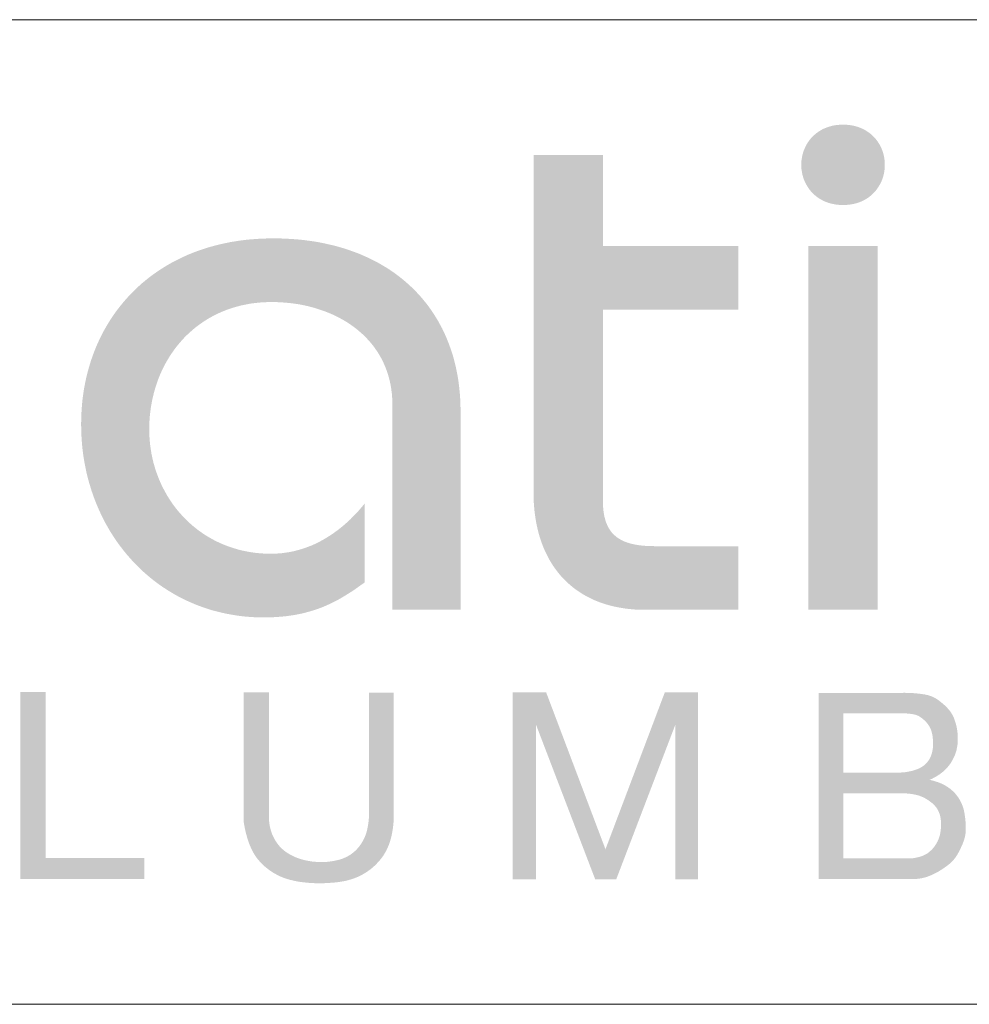
# Model space of a CAD drawing. Units: millimetres. Extents: x -3484 to 973, y -6193 to -3043.
# Drawn here: x 430 to 548, y -5819 to -5696 of the extents above; entities that cross this region are included whole.
import ezdxf

# ---------------------------------------------------------------- set-up
doc = ezdxf.new("R2010")
doc.units = ezdxf.units.MM
doc.header["$MEASUREMENT"] = 0
doc.layers.add('0_Ном._пера__1', color=7, linetype='Continuous', lineweight=13)
doc.layers.add('0_Ном._пера__21', color=7, linetype='Continuous', lineweight=20)
doc.layers.add('Drawing Frame', color=7, linetype='Continuous', lineweight=30, true_color=0x000000)

msp = doc.modelspace()

# ---------------------------------------------------------------- hatches: boundary and pattern name
at = {"layer": 'Drawing Frame', "true_color": 0x616161}
for points in [[(532.44, -5708.98), (532.29, -5708.98), (532.13, -5708.99), (531.98, -5709), (531.83, -5709.01), (531.68, -5709.03), (531.54, -5709.04), (531.4, -5709.07), (531.26, -5709.09), (531.12, -5709.12), (530.98, -5709.15), (530.85, -5709.19), (530.72, -5709.23), (530.59, -5709.27), (530.46, -5709.31), (530.34, -5709.36), (530.21, -5709.41), (530.09, -5709.46), (529.97, -5709.51), (529.86, -5709.57), (529.75, -5709.63), (529.64, -5709.69), (529.53, -5709.76), (529.42, -5709.83), (529.32, -5709.9), (529.22, -5709.97), (529.12, -5710.04), (529.02, -5710.12), (528.93, -5710.2), (528.84, -5710.28), (528.75, -5710.36), (528.66, -5710.45), (528.57, -5710.53), (528.49, -5710.62), (528.41, -5710.71), (528.34, -5710.8), (528.26, -5710.9), (528.19, -5710.99), (528.12, -5711.09), (528.05, -5711.19), (527.99, -5711.29), (527.93, -5711.39), (527.87, -5711.49), (527.81, -5711.6), (527.76, -5711.7), (527.71, -5711.81), (527.66, -5711.92), (527.61, -5712.03), (527.57, -5712.14), (527.52, -5712.25), (527.48, -5712.36), (527.45, -5712.48), (527.42, -5712.59), (527.38, -5712.7), (527.36, -5712.82), (527.33, -5712.94), (527.31, -5713.05), (527.29, -5713.17), (527.27, -5713.29), (527.25, -5713.41), (527.24, -5713.52), (527.23, -5713.64), (527.23, -5713.76), (527.22, -5713.88), (527.22, -5714), (527.22, -5714.12), (527.23, -5714.24), (527.23, -5714.36), (527.24, -5714.48), (527.25, -5714.6), (527.27, -5714.72), (527.29, -5714.83), (527.31, -5714.95), (527.33, -5715.07), (527.36, -5715.19), (527.38, -5715.3), (527.42, -5715.42), (527.45, -5715.53), (527.48, -5715.64), (527.52, -5715.75), (527.57, -5715.87), (527.61, -5715.98), (527.66, -5716.08), (527.71, -5716.19), (527.76, -5716.3), (527.81, -5716.41), (527.87, -5716.51), (527.93, -5716.61), (527.99, -5716.71), (528.05, -5716.81), (528.12, -5716.91), (528.19, -5717.01), (528.26, -5717.11), (528.34, -5717.2), (528.41, -5717.29), (528.49, -5717.38), (528.57, -5717.47), (528.66, -5717.56), (528.75, -5717.64), (528.84, -5717.73), (528.93, -5717.81), (529.02, -5717.89), (529.12, -5717.96), (529.22, -5718.04), (529.32, -5718.11), (529.42, -5718.18), (529.53, -5718.25), (529.64, -5718.31), (529.75, -5718.37), (529.86, -5718.43), (529.97, -5718.49), (530.09, -5718.55), (530.21, -5718.6), (530.34, -5718.65), (530.46, -5718.69), (530.59, -5718.74), (530.72, -5718.78), (530.85, -5718.82), (530.98, -5718.85), (531.12, -5718.88), (531.26, -5718.91), (531.4, -5718.94), (531.54, -5718.96), (531.68, -5718.98), (531.83, -5718.99), (531.98, -5719.01), (532.13, -5719.02), (532.29, -5719.02), (532.44, -5719.02), (532.6, -5719.02), (532.75, -5719.02), (532.9, -5719.01), (533.05, -5718.99), (533.2, -5718.98), (533.34, -5718.96), (533.49, -5718.94), (533.63, -5718.91), (533.77, -5718.88), (533.9, -5718.85), (534.04, -5718.82), (534.17, -5718.78), (534.3, -5718.74), (534.42, -5718.69), (534.55, -5718.65), (534.67, -5718.6), (534.79, -5718.55), (534.91, -5718.49), (535.02, -5718.43), (535.14, -5718.37), (535.25, -5718.31), (535.36, -5718.25), (535.46, -5718.18), (535.57, -5718.11), (535.67, -5718.04), (535.77, -5717.96), (535.86, -5717.89), (535.96, -5717.81), (536.05, -5717.73), (536.14, -5717.64), (536.22, -5717.56), (536.31, -5717.47), (536.39, -5717.38), (536.47, -5717.29), (536.55, -5717.2), (536.62, -5717.11), (536.69, -5717.01), (536.76, -5716.91), (536.83, -5716.81), (536.89, -5716.71), (536.96, -5716.61), (537.01, -5716.51), (537.07, -5716.41), (537.13, -5716.3), (537.18, -5716.19), (537.23, -5716.08), (537.27, -5715.98), (537.32, -5715.87), (537.36, -5715.75), (537.4, -5715.64), (537.43, -5715.53), (537.47, -5715.42), (537.5, -5715.3), (537.53, -5715.19), (537.55, -5715.07), (537.57, -5714.95), (537.6, -5714.83), (537.61, -5714.72), (537.63, -5714.6), (537.64, -5714.48), (537.65, -5714.36), (537.66, -5714.24), (537.66, -5714.12), (537.66, -5714), (537.66, -5713.88), (537.66, -5713.76), (537.65, -5713.64), (537.64, -5713.52), (537.63, -5713.41), (537.61, -5713.29), (537.6, -5713.17), (537.57, -5713.05), (537.55, -5712.94), (537.53, -5712.82), (537.5, -5712.7), (537.47, -5712.59), (537.43, -5712.48), (537.4, -5712.36), (537.36, -5712.25), (537.32, -5712.14), (537.27, -5712.03), (537.23, -5711.92), (537.18, -5711.81), (537.13, -5711.7), (537.07, -5711.6), (537.01, -5711.49), (536.96, -5711.39), (536.89, -5711.29), (536.83, -5711.19), (536.76, -5711.09), (536.69, -5710.99), (536.62, -5710.9), (536.55, -5710.8), (536.47, -5710.71), (536.39, -5710.62), (536.31, -5710.53), (536.22, -5710.45), (536.14, -5710.36), (536.05, -5710.28), (535.96, -5710.2), (535.86, -5710.12), (535.77, -5710.04), (535.67, -5709.97), (535.57, -5709.9), (535.46, -5709.83), (535.36, -5709.76), (535.25, -5709.69), (535.14, -5709.63), (535.02, -5709.57), (534.91, -5709.51), (534.79, -5709.46), (534.67, -5709.41), (534.55, -5709.36), (534.42, -5709.31), (534.3, -5709.27), (534.17, -5709.23), (534.04, -5709.19), (533.9, -5709.15), (533.77, -5709.12), (533.63, -5709.09), (533.49, -5709.07), (533.34, -5709.04), (533.2, -5709.03), (533.05, -5709.01), (532.9, -5709), (532.75, -5708.99), (532.6, -5708.98)], [(519.37, -5732.09), (519.37, -5724.14), (502.43, -5724.14), (502.43, -5712.77), (493.76, -5712.77), (493.76, -5754.92), (493.76, -5755.34), (493.77, -5755.76), (493.79, -5756.16), (493.82, -5756.57), (493.85, -5756.97), (493.89, -5757.36), (493.94, -5757.75), (494, -5758.14), (494.06, -5758.51), (494.13, -5758.89), (494.21, -5759.26), (494.29, -5759.62), (494.38, -5759.97), (494.48, -5760.33), (494.59, -5760.67), (494.7, -5761.01), (494.82, -5761.35), (494.94, -5761.67), (495.08, -5762), (495.22, -5762.31), (495.37, -5762.62), (495.52, -5762.93), (495.68, -5763.23), (495.85, -5763.52), (496.02, -5763.81), (496.2, -5764.09), (496.39, -5764.36), (496.59, -5764.63), (496.79, -5764.89), (496.99, -5765.15), (497.21, -5765.4), (497.43, -5765.64), (497.66, -5765.87), (497.89, -5766.1), (498.13, -5766.32), (498.38, -5766.54), (498.63, -5766.75), (498.89, -5766.95), (499.15, -5767.14), (499.43, -5767.33), (499.7, -5767.51), (499.99, -5767.69), (500.28, -5767.85), (500.57, -5768.01), (500.88, -5768.16), (501.19, -5768.31), (501.5, -5768.45), (501.82, -5768.58), (502.15, -5768.7), (502.48, -5768.81), (502.82, -5768.92), (503.16, -5769.02), (503.51, -5769.11), (503.87, -5769.2), (504.23, -5769.27), (504.6, -5769.34), (504.97, -5769.4), (505.35, -5769.46), (505.74, -5769.5), (506.13, -5769.54), (506.53, -5769.57), (506.93, -5769.59), (507.33, -5769.6), (507.75, -5769.6), (519.37, -5769.6), (519.37, -5761.65), (508.93, -5761.65), (508.52, -5761.64), (508.13, -5761.63), (507.75, -5761.61), (507.38, -5761.58), (507.02, -5761.54), (506.68, -5761.49), (506.52, -5761.46), (506.36, -5761.43), (506.2, -5761.39), (506.04, -5761.36), (505.89, -5761.32), (505.74, -5761.28), (505.6, -5761.23), (505.46, -5761.19), (505.32, -5761.14), (505.18, -5761.09), (505.05, -5761.03), (504.92, -5760.97), (504.8, -5760.91), (504.68, -5760.85), (504.56, -5760.78), (504.44, -5760.71), (504.33, -5760.64), (504.22, -5760.56), (504.12, -5760.49), (504.02, -5760.4), (503.92, -5760.32), (503.82, -5760.23), (503.78, -5760.19), (503.73, -5760.14), (503.68, -5760.09), (503.64, -5760.05), (503.6, -5760), (503.55, -5759.95), (503.51, -5759.9), (503.47, -5759.85), (503.39, -5759.74), (503.32, -5759.64), (503.24, -5759.52), (503.17, -5759.41), (503.11, -5759.29), (503.04, -5759.17), (502.98, -5759.05), (502.93, -5758.92), (502.87, -5758.79), (502.82, -5758.65), (502.77, -5758.51), (502.73, -5758.37), (502.69, -5758.22), (502.65, -5758.07), (502.61, -5757.92), (502.58, -5757.76), (502.55, -5757.6), (502.53, -5757.43), (502.5, -5757.26), (502.48, -5757.09), (502.47, -5756.91), (502.45, -5756.73), (502.43, -5756.35), (502.43, -5755.96), (502.43, -5732.09)], [(476.12, -5769.6), (484.64, -5769.6), (484.64, -5744.79), (484.63, -5744.18), (484.61, -5743.57), (484.58, -5742.98), (484.53, -5742.39), (484.47, -5741.81), (484.4, -5741.23), (484.32, -5740.67), (484.22, -5740.11), (484.11, -5739.55), (483.99, -5739.01), (483.85, -5738.47), (483.71, -5737.94), (483.55, -5737.42), (483.37, -5736.9), (483.19, -5736.4), (482.99, -5735.9), (482.79, -5735.41), (482.57, -5734.92), (482.34, -5734.45), (482.09, -5733.99), (481.84, -5733.53), (481.57, -5733.08), (481.29, -5732.64), (481.01, -5732.21), (480.71, -5731.79), (480.4, -5731.37), (480.07, -5730.97), (479.74, -5730.57), (479.4, -5730.19), (479.04, -5729.81), (478.68, -5729.44), (478.3, -5729.09), (477.91, -5728.74), (477.52, -5728.4), (477.11, -5728.07), (476.69, -5727.75), (476.27, -5727.44), (475.83, -5727.14), (475.38, -5726.85), (474.92, -5726.58), (474.46, -5726.31), (473.98, -5726.05), (473.49, -5725.8), (473, -5725.57), (472.49, -5725.34), (471.98, -5725.12), (471.45, -5724.92), (470.92, -5724.73), (470.38, -5724.54), (469.83, -5724.37), (469.27, -5724.21), (468.7, -5724.06), (468.12, -5723.93), (467.54, -5723.8), (466.94, -5723.68), (466.34, -5723.58), (465.73, -5723.49), (465.11, -5723.41), (464.48, -5723.34), (463.84, -5723.29), (463.2, -5723.25), (462.55, -5723.21), (461.89, -5723.2), (461.22, -5723.19), (460.53, -5723.2), (459.84, -5723.22), (459.16, -5723.26), (458.49, -5723.31), (457.83, -5723.37), (457.18, -5723.45), (456.54, -5723.55), (455.91, -5723.65), (455.29, -5723.78), (454.67, -5723.91), (454.07, -5724.06), (453.47, -5724.22), (452.88, -5724.39), (452.31, -5724.58), (451.74, -5724.78), (451.18, -5724.99), (450.63, -5725.21), (450.1, -5725.45), (449.57, -5725.7), (449.05, -5725.96), (448.54, -5726.23), (448.04, -5726.51), (447.55, -5726.81), (447.08, -5727.11), (446.61, -5727.43), (446.15, -5727.75), (445.7, -5728.09), (445.27, -5728.44), (444.84, -5728.79), (444.43, -5729.16), (444.02, -5729.54), (443.63, -5729.93), (443.25, -5730.32), (442.88, -5730.73), (442.52, -5731.14), (442.17, -5731.57), (441.83, -5732), (441.5, -5732.44), (441.19, -5732.89), (440.88, -5733.35), (440.59, -5733.82), (440.31, -5734.29), (440.04, -5734.77), (439.78, -5735.26), (439.54, -5735.76), (439.3, -5736.27), (439.08, -5736.78), (438.87, -5737.3), (438.68, -5737.82), (438.49, -5738.35), (438.32, -5738.89), (438.16, -5739.44), (438.01, -5739.99), (437.87, -5740.54), (437.75, -5741.11), (437.64, -5741.67), (437.54, -5742.25), (437.46, -5742.83), (437.38, -5743.41), (437.33, -5744), (437.28, -5744.59), (437.25, -5745.19), (437.23, -5745.79), (437.22, -5746.4), (437.23, -5747.02), (437.25, -5747.64), (437.28, -5748.26), (437.33, -5748.87), (437.39, -5749.48), (437.46, -5750.08), (437.55, -5750.68), (437.65, -5751.27), (437.77, -5751.86), (437.89, -5752.44), (438.03, -5753.02), (438.18, -5753.59), (438.35, -5754.15), (438.52, -5754.71), (438.71, -5755.26), (438.91, -5755.81), (439.12, -5756.34), (439.35, -5756.88), (439.58, -5757.4), (439.83, -5757.92), (440.08, -5758.43), (440.35, -5758.93), (440.63, -5759.42), (440.92, -5759.91), (441.23, -5760.39), (441.54, -5760.86), (441.86, -5761.32), (442.2, -5761.77), (442.54, -5762.21), (442.89, -5762.64), (443.26, -5763.07), (443.63, -5763.48), (444.01, -5763.89), (444.41, -5764.28), (444.81, -5764.67), (445.22, -5765.04), (445.64, -5765.4), (446.08, -5765.76), (446.51, -5766.1), (446.96, -5766.43), (447.42, -5766.75), (447.89, -5767.06), (448.36, -5767.35), (448.84, -5767.64), (449.33, -5767.91), (449.83, -5768.17), (450.34, -5768.42), (450.86, -5768.65), (451.38, -5768.88), (451.91, -5769.09), (452.45, -5769.28), (452.99, -5769.47), (453.54, -5769.64), (454.1, -5769.79), (454.67, -5769.93), (455.24, -5770.06), (455.82, -5770.17), (456.41, -5770.27), (457, -5770.36), (457.6, -5770.43), (458.21, -5770.48), (458.82, -5770.52), (459.44, -5770.54), (460.06, -5770.55), (460.6, -5770.55), (461.14, -5770.53), (461.65, -5770.5), (462.16, -5770.46), (462.64, -5770.42), (463.12, -5770.36), (463.59, -5770.29), (464.04, -5770.22), (464.48, -5770.13), (464.91, -5770.04), (465.33, -5769.93), (465.74, -5769.82), (466.14, -5769.7), (466.53, -5769.57), (466.92, -5769.44), (467.29, -5769.3), (467.66, -5769.15), (468.02, -5768.99), (468.38, -5768.82), (468.73, -5768.65), (469.07, -5768.48), (469.41, -5768.3), (469.74, -5768.11), (470.07, -5767.91), (470.73, -5767.51), (471.37, -5767.09), (472.64, -5766.19), (472.64, -5756.34), (472.36, -5756.68), (472.08, -5757.01), (471.8, -5757.33), (471.5, -5757.64), (471.2, -5757.95), (470.9, -5758.26), (470.58, -5758.55), (470.27, -5758.84), (469.94, -5759.12), (469.61, -5759.39), (469.28, -5759.65), (468.93, -5759.9), (468.59, -5760.15), (468.23, -5760.38), (467.87, -5760.6), (467.51, -5760.82), (467.14, -5761.02), (466.76, -5761.21), (466.38, -5761.4), (466, -5761.57), (465.6, -5761.72), (465.2, -5761.87), (464.8, -5762), (464.39, -5762.12), (463.98, -5762.23), (463.56, -5762.33), (463.13, -5762.41), (462.7, -5762.47), (462.27, -5762.53), (461.83, -5762.56), (461.38, -5762.59), (460.93, -5762.59), (460.51, -5762.59), (460.1, -5762.57), (459.7, -5762.55), (459.29, -5762.51), (458.89, -5762.47), (458.5, -5762.41), (458.11, -5762.35), (457.72, -5762.27), (457.34, -5762.19), (456.96, -5762.1), (456.59, -5761.99), (456.22, -5761.88), (455.86, -5761.76), (455.5, -5761.63), (455.15, -5761.5), (454.8, -5761.35), (454.46, -5761.2), (454.12, -5761.04), (453.79, -5760.87), (453.46, -5760.69), (453.14, -5760.5), (452.82, -5760.31), (452.51, -5760.11), (452.21, -5759.9), (451.91, -5759.69), (451.62, -5759.46), (451.33, -5759.23), (451.05, -5759), (450.78, -5758.76), (450.51, -5758.51), (450.25, -5758.25), (449.99, -5757.99), (449.75, -5757.72), (449.5, -5757.45), (449.27, -5757.17), (449.04, -5756.88), (448.82, -5756.59), (448.6, -5756.29), (448.4, -5755.99), (448.2, -5755.68), (448, -5755.37), (447.82, -5755.05), (447.64, -5754.73), (447.47, -5754.4), (447.3, -5754.07), (447.15, -5753.73), (447, -5753.39), (446.86, -5753.04), (446.73, -5752.69), (446.6, -5752.34), (446.48, -5751.98), (446.38, -5751.62), (446.27, -5751.26), (446.18, -5750.89), (446.1, -5750.52), (446.02, -5750.15), (445.96, -5749.77), (445.9, -5749.39), (445.85, -5749.01), (445.81, -5748.62), (445.78, -5748.24), (445.75, -5747.85), (445.74, -5747.45), (445.74, -5747.06), (445.74, -5746.66), (445.75, -5746.26), (445.77, -5745.86), (445.8, -5745.46), (445.84, -5745.07), (445.89, -5744.68), (445.94, -5744.29), (446.01, -5743.9), (446.08, -5743.52), (446.16, -5743.14), (446.25, -5742.76), (446.34, -5742.39), (446.45, -5742.02), (446.56, -5741.66), (446.68, -5741.29), (446.8, -5740.94), (446.94, -5740.58), (447.08, -5740.23), (447.23, -5739.89), (447.39, -5739.55), (447.56, -5739.21), (447.73, -5738.88), (447.91, -5738.56), (448.1, -5738.24), (448.29, -5737.92), (448.5, -5737.61), (448.71, -5737.31), (448.92, -5737.01), (449.15, -5736.71), (449.38, -5736.43), (449.62, -5736.15), (449.86, -5735.87), (450.11, -5735.6), (450.37, -5735.34), (450.64, -5735.08), (450.91, -5734.84), (451.19, -5734.59), (451.47, -5734.36), (451.76, -5734.13), (452.06, -5733.91), (452.37, -5733.7), (452.68, -5733.49), (453, -5733.29), (453.32, -5733.1), (453.65, -5732.92), (453.99, -5732.74), (454.33, -5732.58), (454.68, -5732.42), (455.03, -5732.27), (455.39, -5732.13), (455.76, -5732), (456.13, -5731.88), (456.51, -5731.76), (456.89, -5731.66), (457.28, -5731.56), (457.67, -5731.48), (458.07, -5731.4), (458.48, -5731.33), (458.89, -5731.28), (459.31, -5731.23), (459.73, -5731.19), (460.16, -5731.17), (460.59, -5731.15), (461.03, -5731.15), (461.39, -5731.15), (461.75, -5731.16), (462.11, -5731.18), (462.47, -5731.2), (462.83, -5731.23), (463.19, -5731.26), (463.54, -5731.3), (463.9, -5731.35), (464.25, -5731.4), (464.6, -5731.46), (464.95, -5731.53), (465.29, -5731.6), (465.64, -5731.68), (465.98, -5731.77), (466.32, -5731.86), (466.65, -5731.96), (466.98, -5732.07), (467.31, -5732.18), (467.64, -5732.29), (467.96, -5732.42), (468.28, -5732.55), (468.59, -5732.68), (468.9, -5732.83), (469.21, -5732.97), (469.51, -5733.13), (469.8, -5733.29), (470.1, -5733.46), (470.38, -5733.63), (470.66, -5733.81), (470.94, -5734), (471.21, -5734.19), (471.48, -5734.39), (471.74, -5734.6), (471.99, -5734.81), (472.24, -5735.02), (472.48, -5735.25), (472.72, -5735.48), (472.95, -5735.72), (473.17, -5735.96), (473.39, -5736.21), (473.6, -5736.46), (473.8, -5736.72), (473.99, -5736.99), (474.18, -5737.26), (474.36, -5737.54), (474.53, -5737.83), (474.7, -5738.12), (474.85, -5738.42), (475, -5738.72), (475.14, -5739.03), (475.27, -5739.35), (475.39, -5739.67), (475.51, -5740), (475.61, -5740.34), (475.71, -5740.68), (475.79, -5741.03), (475.87, -5741.38), (475.94, -5741.74), (475.99, -5742.11), (476.04, -5742.48), (476.08, -5742.86), (476.1, -5743.24), (476.12, -5743.63), (476.12, -5744.03)], [(528.11, -5724.14), (528.11, -5769.6), (536.78, -5769.6), (536.78, -5724.14)]]:
    msp.add_hatch(color=251, dxfattribs=at).paths.add_polyline_path(points, flags=0)
at = {"layer": 'Drawing Frame', "true_color": 0x0e8cb5}
for points in [[(429.61, -5779.87), (432.8, -5779.87), (432.8, -5800.59), (445.1, -5800.59), (445.1, -5803.23), (429.61, -5803.23)], [(476.28, -5795.56), (476.28, -5795.8), (476.27, -5796.04), (476.25, -5796.28), (476.23, -5796.52), (476.2, -5796.76), (476.17, -5796.99), (476.13, -5797.23), (476.09, -5797.47), (476.03, -5797.75), (475.97, -5798.03), (475.89, -5798.3), (475.81, -5798.58), (475.76, -5798.72), (475.72, -5798.85), (475.67, -5798.98), (475.61, -5799.12), (475.56, -5799.25), (475.5, -5799.38), (475.44, -5799.51), (475.38, -5799.64), (475.29, -5799.8), (475.2, -5799.95), (475.11, -5800.11), (475.02, -5800.26), (474.92, -5800.41), (474.81, -5800.55), (474.7, -5800.7), (474.59, -5800.84), (474.48, -5800.98), (474.36, -5801.11), (474.23, -5801.24), (474.11, -5801.37), (473.98, -5801.5), (473.85, -5801.62), (473.71, -5801.74), (473.58, -5801.86), (473.44, -5801.97), (473.3, -5802.08), (473.16, -5802.18), (473.02, -5802.28), (472.88, -5802.38), (472.73, -5802.47), (472.58, -5802.56), (472.43, -5802.65), (472.28, -5802.73), (472.12, -5802.81), (471.97, -5802.89), (471.81, -5802.96), (471.65, -5803.03), (471.49, -5803.09), (471.33, -5803.15), (471.17, -5803.21), (471, -5803.27), (470.83, -5803.32), (470.66, -5803.36), (470.49, -5803.41), (470.32, -5803.45), (470.14, -5803.49), (469.8, -5803.55), (469.45, -5803.61), (469.09, -5803.65), (468.74, -5803.69), (468.39, -5803.71), (467.95, -5803.74), (467.51, -5803.76), (467.08, -5803.77), (466.64, -5803.76), (466.2, -5803.75), (465.76, -5803.72), (465.33, -5803.68), (464.89, -5803.63), (464.55, -5803.59), (464.2, -5803.53), (463.86, -5803.46), (463.52, -5803.38), (463.35, -5803.34), (463.18, -5803.29), (463.01, -5803.25), (462.85, -5803.19), (462.68, -5803.14), (462.52, -5803.08), (462.35, -5803.01), (462.19, -5802.95), (461.96, -5802.84), (461.74, -5802.73), (461.52, -5802.61), (461.3, -5802.49), (461.09, -5802.35), (460.88, -5802.21), (460.67, -5802.07), (460.47, -5801.91), (460.26, -5801.74), (460.15, -5801.65), (460.05, -5801.55), (459.95, -5801.46), (459.85, -5801.36), (459.75, -5801.27), (459.65, -5801.17), (459.56, -5801.06), (459.47, -5800.96), (459.38, -5800.85), (459.29, -5800.75), (459.2, -5800.64), (459.12, -5800.53), (459.04, -5800.41), (458.96, -5800.3), (458.87, -5800.15), (458.78, -5800), (458.69, -5799.85), (458.61, -5799.7), (458.53, -5799.54), (458.46, -5799.38), (458.39, -5799.22), (458.32, -5799.06), (458.26, -5798.9), (458.19, -5798.74), (458.08, -5798.4), (457.97, -5798.07), (457.88, -5797.73), (457.78, -5797.34), (457.69, -5796.95), (457.65, -5796.75), (457.62, -5796.55), (457.58, -5796.36), (457.55, -5796.16), (457.55, -5779.92), (460.69, -5779.92), (460.69, -5795.56), (460.7, -5795.69), (460.7, -5795.82), (460.71, -5795.95), (460.72, -5796.08), (460.73, -5796.21), (460.75, -5796.34), (460.77, -5796.47), (460.79, -5796.6), (460.82, -5796.72), (460.85, -5796.85), (460.88, -5796.98), (460.91, -5797.1), (460.95, -5797.23), (460.99, -5797.35), (461.04, -5797.48), (461.08, -5797.6), (461.13, -5797.73), (461.19, -5797.85), (461.25, -5797.98), (461.31, -5798.1), (461.38, -5798.23), (461.45, -5798.35), (461.52, -5798.47), (461.59, -5798.58), (461.67, -5798.7), (461.75, -5798.81), (461.84, -5798.92), (461.92, -5799.02), (462.01, -5799.13), (462.11, -5799.23), (462.2, -5799.33), (462.3, -5799.43), (462.41, -5799.53), (462.52, -5799.63), (462.64, -5799.72), (462.76, -5799.81), (462.88, -5799.9), (463.01, -5799.98), (463.14, -5800.06), (463.27, -5800.14), (463.4, -5800.21), (463.53, -5800.28), (463.67, -5800.35), (463.8, -5800.42), (463.94, -5800.48), (464.08, -5800.54), (464.22, -5800.59), (464.36, -5800.64), (464.5, -5800.69), (464.63, -5800.73), (464.77, -5800.77), (464.9, -5800.81), (465.04, -5800.85), (465.17, -5800.88), (465.45, -5800.94), (465.73, -5800.99), (466, -5801.04), (466.28, -5801.07), (466.56, -5801.09), (466.81, -5801.11), (467.06, -5801.12), (467.32, -5801.12), (467.57, -5801.11), (467.82, -5801.1), (468.07, -5801.08), (468.32, -5801.05), (468.57, -5801.01), (468.84, -5800.97), (468.97, -5800.94), (469.1, -5800.91), (469.24, -5800.88), (469.37, -5800.85), (469.5, -5800.81), (469.63, -5800.78), (469.75, -5800.73), (469.88, -5800.69), (470.01, -5800.64), (470.13, -5800.59), (470.25, -5800.54), (470.37, -5800.48), (470.49, -5800.42), (470.61, -5800.35), (470.71, -5800.29), (470.82, -5800.23), (470.92, -5800.16), (471.01, -5800.09), (471.11, -5800.02), (471.21, -5799.95), (471.3, -5799.87), (471.39, -5799.79), (471.48, -5799.71), (471.56, -5799.63), (471.65, -5799.54), (471.73, -5799.45), (471.81, -5799.36), (471.89, -5799.27), (471.97, -5799.18), (472.04, -5799.08), (472.11, -5798.98), (472.19, -5798.88), (472.26, -5798.77), (472.32, -5798.66), (472.39, -5798.56), (472.45, -5798.45), (472.51, -5798.33), (472.56, -5798.22), (472.62, -5798.11), (472.67, -5797.99), (472.71, -5797.88), (472.76, -5797.76), (472.8, -5797.64), (472.84, -5797.52), (472.88, -5797.4), (472.91, -5797.28), (472.95, -5797.14), (472.98, -5797), (473.01, -5796.86), (473.04, -5796.72), (473.09, -5796.43), (473.13, -5796.14), (473.17, -5795.78), (473.18, -5795.59), (473.19, -5795.41), (473.19, -5779.97), (476.28, -5779.97)], [(491.15, -5803.26), (491.15, -5779.9), (495.33, -5779.9), (502.75, -5799.52), (510.17, -5779.9), (514.31, -5779.9), (514.31, -5803.26), (511.47, -5803.26), (511.47, -5783.98), (504.1, -5803.26), (501.46, -5803.26), (494.08, -5783.98), (494.08, -5803.26)]]:
    msp.add_hatch(color=142, dxfattribs=at).paths.add_polyline_path(points, flags=0)
h = msp.add_hatch(color=142, dxfattribs=at)
h.paths.add_polyline_path([(543.25, -5790.85), (543.37, -5790.87), (543.49, -5790.9), (543.61, -5790.93), (543.73, -5790.96), (543.85, -5790.99), (543.97, -5791.03), (544.09, -5791.07), (544.21, -5791.11), (544.37, -5791.16), (544.53, -5791.23), (544.68, -5791.29), (544.84, -5791.36), (544.99, -5791.43), (545.14, -5791.51), (545.29, -5791.6), (545.43, -5791.69), (545.53, -5791.75), (545.63, -5791.82), (545.72, -5791.89), (545.82, -5791.96), (545.91, -5792.03), (546, -5792.11), (546.08, -5792.18), (546.17, -5792.26), (546.25, -5792.35), (546.34, -5792.43), (546.42, -5792.51), (546.49, -5792.6), (546.57, -5792.69), (546.64, -5792.78), (546.72, -5792.88), (546.78, -5792.97), (546.84, -5793.05), (546.89, -5793.12), (546.93, -5793.2), (546.98, -5793.28), (547.03, -5793.35), (547.07, -5793.43), (547.11, -5793.51), (547.15, -5793.59), (547.19, -5793.67), (547.23, -5793.76), (547.27, -5793.84), (547.3, -5793.92), (547.34, -5794), (547.37, -5794.09), (547.4, -5794.17), (547.43, -5794.26), (547.46, -5794.36), (547.49, -5794.45), (547.51, -5794.55), (547.54, -5794.65), (547.58, -5794.85), (547.62, -5795.05), (547.65, -5795.25), (547.68, -5795.46), (547.73, -5795.87), (547.75, -5796.12), (547.77, -5796.38), (547.78, -5796.64), (547.78, -5796.89), (547.78, -5797.02), (547.78, -5797.15), (547.77, -5797.28), (547.76, -5797.4), (547.75, -5797.53), (547.73, -5797.66), (547.71, -5797.78), (547.68, -5797.9), (547.67, -5797.99), (547.64, -5798.07), (547.62, -5798.16), (547.6, -5798.24), (547.54, -5798.41), (547.49, -5798.58), (547.42, -5798.74), (547.36, -5798.91), (547.21, -5799.23), (547.1, -5799.47), (546.99, -5799.71), (546.86, -5799.94), (546.8, -5800.05), (546.73, -5800.16), (546.67, -5800.28), (546.6, -5800.38), (546.52, -5800.49), (546.45, -5800.6), (546.37, -5800.7), (546.29, -5800.8), (546.21, -5800.9), (546.12, -5800.99), (546.06, -5801.05), (546, -5801.11), (545.94, -5801.17), (545.88, -5801.22), (545.76, -5801.33), (545.63, -5801.43), (545.5, -5801.54), (545.36, -5801.64), (545.09, -5801.83), (544.75, -5802.06), (544.57, -5802.17), (544.4, -5802.28), (544.22, -5802.38), (544.04, -5802.48), (543.86, -5802.57), (543.68, -5802.66), (543.53, -5802.73), (543.38, -5802.79), (543.23, -5802.85), (543.08, -5802.91), (542.92, -5802.96), (542.77, -5803.01), (542.61, -5803.05), (542.45, -5803.09), (542.33, -5803.12), (542.2, -5803.15), (542.07, -5803.17), (541.94, -5803.19), (541.82, -5803.2), (541.69, -5803.22), (541.56, -5803.23), (541.43, -5803.24), (529.38, -5803.24), (529.38, -5779.98), (539.59, -5779.98), (540.1, -5779.97), (540.61, -5779.98), (540.96, -5779.99), (541.32, -5780.02), (541.67, -5780.05), (542.02, -5780.09), (542.24, -5780.11), (542.46, -5780.15), (542.67, -5780.18), (542.78, -5780.2), (542.88, -5780.23), (542.99, -5780.25), (543.09, -5780.28), (543.2, -5780.31), (543.3, -5780.34), (543.4, -5780.37), (543.5, -5780.41), (543.6, -5780.45), (543.7, -5780.49), (543.77, -5780.53), (543.85, -5780.57), (543.92, -5780.61), (544, -5780.65), (544.07, -5780.7), (544.14, -5780.74), (544.22, -5780.79), (544.29, -5780.84), (544.43, -5780.94), (544.56, -5781.05), (544.7, -5781.15), (544.99, -5781.4), (545.14, -5781.53), (545.28, -5781.67), (545.42, -5781.81), (545.49, -5781.88), (545.56, -5781.96), (545.63, -5782.03), (545.69, -5782.11), (545.75, -5782.18), (545.81, -5782.26), (545.87, -5782.34), (545.93, -5782.42), (545.98, -5782.51), (546.03, -5782.59), (546.08, -5782.68), (546.13, -5782.76), (546.17, -5782.85), (546.22, -5782.94), (546.26, -5783.03), (546.3, -5783.12), (546.33, -5783.22), (546.37, -5783.31), (546.4, -5783.4), (546.43, -5783.5), (546.49, -5783.69), (546.55, -5783.88), (546.6, -5784.09), (546.65, -5784.3), (546.68, -5784.51), (546.72, -5784.72), (546.74, -5784.93), (546.76, -5785.15), (546.78, -5785.36), (546.78, -5785.58), (546.78, -5785.78), (546.78, -5785.99), (546.77, -5786.2), (546.75, -5786.41), (546.73, -5786.51), (546.72, -5786.62), (546.7, -5786.72), (546.68, -5786.82), (546.66, -5786.92), (546.64, -5787.02), (546.62, -5787.13), (546.59, -5787.23), (546.57, -5787.31), (546.54, -5787.4), (546.51, -5787.49), (546.48, -5787.57), (546.45, -5787.66), (546.42, -5787.74), (546.38, -5787.83), (546.35, -5787.91), (546.27, -5788.08), (546.19, -5788.24), (546.1, -5788.4), (546.01, -5788.56), (545.93, -5788.69), (545.84, -5788.83), (545.74, -5788.96), (545.65, -5789.08), (545.55, -5789.21), (545.44, -5789.33), (545.33, -5789.45), (545.22, -5789.56), (545.09, -5789.68), (544.97, -5789.8), (544.83, -5789.91), (544.7, -5790.01), (544.56, -5790.12), (544.42, -5790.21), (544.27, -5790.31), (544.13, -5790.4), (543.91, -5790.52), (543.8, -5790.58), (543.69, -5790.64), (543.58, -5790.7), (543.47, -5790.75), (543.36, -5790.8)], flags=0)
h.paths.add_polyline_path([(541.03, -5800.65), (532.46, -5800.65), (532.46, -5792.53), (540.14, -5792.53), (540.34, -5792.54), (540.54, -5792.56), (540.75, -5792.58), (540.95, -5792.61), (541.19, -5792.64), (541.42, -5792.69), (541.53, -5792.71), (541.65, -5792.74), (541.76, -5792.77), (541.87, -5792.8), (541.97, -5792.83), (542.07, -5792.87), (542.16, -5792.9), (542.25, -5792.94), (542.35, -5792.98), (542.44, -5793.02), (542.53, -5793.07), (542.62, -5793.11), (542.71, -5793.16), (542.8, -5793.21), (542.89, -5793.26), (542.97, -5793.32), (543.06, -5793.37), (543.14, -5793.43), (543.23, -5793.49), (543.31, -5793.55), (543.44, -5793.65), (543.57, -5793.75), (543.63, -5793.81), (543.69, -5793.86), (543.75, -5793.92), (543.81, -5793.97), (543.86, -5794.03), (543.92, -5794.09), (543.97, -5794.15), (544.02, -5794.21), (544.07, -5794.28), (544.12, -5794.34), (544.17, -5794.41), (544.21, -5794.47), (544.24, -5794.51), (544.26, -5794.55), (544.28, -5794.59), (544.3, -5794.63), (544.34, -5794.71), (544.38, -5794.8), (544.42, -5794.88), (544.45, -5794.97), (544.48, -5795.05), (544.51, -5795.14), (544.54, -5795.23), (544.56, -5795.32), (544.59, -5795.41), (544.6, -5795.5), (544.62, -5795.59), (544.64, -5795.68), (544.65, -5795.78), (544.66, -5795.87), (544.67, -5796.01), (544.68, -5796.15), (544.69, -5796.29), (544.69, -5796.42), (544.69, -5796.56), (544.68, -5796.7), (544.67, -5796.84), (544.66, -5796.98), (544.64, -5797.14), (544.62, -5797.29), (544.6, -5797.44), (544.57, -5797.59), (544.54, -5797.74), (544.52, -5797.82), (544.5, -5797.89), (544.48, -5797.96), (544.45, -5798.04), (544.43, -5798.11), (544.4, -5798.18), (544.38, -5798.25), (544.35, -5798.32), (544.32, -5798.39), (544.29, -5798.45), (544.26, -5798.52), (544.22, -5798.59), (544.19, -5798.65), (544.15, -5798.72), (544.12, -5798.78), (544.08, -5798.84), (544, -5798.97), (543.91, -5799.09), (543.83, -5799.21), (543.73, -5799.33), (543.68, -5799.39), (543.63, -5799.45), (543.58, -5799.51), (543.53, -5799.56), (543.47, -5799.62), (543.42, -5799.67), (543.36, -5799.72), (543.31, -5799.77), (543.25, -5799.82), (543.19, -5799.87), (543.13, -5799.92), (543.07, -5799.96), (543.01, -5800.01), (542.95, -5800.05), (542.88, -5800.09), (542.81, -5800.13), (542.74, -5800.17), (542.67, -5800.2), (542.6, -5800.24), (542.53, -5800.27), (542.46, -5800.3), (542.39, -5800.33), (542.32, -5800.36), (542.24, -5800.39), (542.17, -5800.41), (542.09, -5800.44), (541.94, -5800.48), (541.79, -5800.52), (541.69, -5800.54), (541.6, -5800.56), (541.51, -5800.58), (541.41, -5800.6), (541.32, -5800.61), (541.22, -5800.63), (541.13, -5800.64)], flags=0)
h.paths.add_polyline_path([(539.49, -5782.52), (532.46, -5782.52), (532.46, -5789.94), (539.49, -5789.94), (539.67, -5789.93), (539.85, -5789.92), (540.03, -5789.91), (540.21, -5789.89), (540.39, -5789.86), (540.57, -5789.83), (540.75, -5789.79), (540.93, -5789.75), (541.09, -5789.72), (541.25, -5789.67), (541.41, -5789.62), (541.56, -5789.57), (541.64, -5789.54), (541.72, -5789.51), (541.79, -5789.48), (541.87, -5789.45), (541.94, -5789.42), (542.02, -5789.38), (542.09, -5789.34), (542.16, -5789.3), (542.23, -5789.26), (542.3, -5789.22), (542.36, -5789.18), (542.43, -5789.13), (542.49, -5789.09), (542.55, -5789.04), (542.62, -5788.99), (542.68, -5788.94), (542.73, -5788.88), (542.79, -5788.83), (542.85, -5788.77), (542.9, -5788.71), (542.95, -5788.66), (543, -5788.59), (543.05, -5788.53), (543.1, -5788.47), (543.13, -5788.43), (543.15, -5788.39), (543.18, -5788.35), (543.2, -5788.31), (543.25, -5788.23), (543.29, -5788.15), (543.34, -5788.06), (543.38, -5787.97), (543.41, -5787.89), (543.45, -5787.8), (543.48, -5787.71), (543.51, -5787.62), (543.54, -5787.53), (543.56, -5787.43), (543.58, -5787.34), (543.6, -5787.25), (543.62, -5787.16), (543.64, -5787.06), (543.65, -5786.98), (543.66, -5786.9), (543.68, -5786.75), (543.69, -5786.59), (543.69, -5786.43), (543.69, -5786.27), (543.69, -5786.11), (543.68, -5785.95), (543.67, -5785.79), (543.65, -5785.61), (543.63, -5785.42), (543.62, -5785.33), (543.6, -5785.24), (543.58, -5785.14), (543.56, -5785.05), (543.54, -5784.96), (543.52, -5784.87), (543.49, -5784.78), (543.46, -5784.69), (543.43, -5784.61), (543.4, -5784.52), (543.36, -5784.44), (543.32, -5784.35), (543.29, -5784.28), (543.25, -5784.21), (543.21, -5784.14), (543.17, -5784.08), (543.13, -5784.01), (543.08, -5783.94), (543.03, -5783.88), (542.98, -5783.82), (542.93, -5783.75), (542.88, -5783.69), (542.83, -5783.63), (542.77, -5783.57), (542.72, -5783.51), (542.66, -5783.46), (542.6, -5783.4), (542.54, -5783.35), (542.44, -5783.26), (542.39, -5783.21), (542.34, -5783.17), (542.29, -5783.13), (542.23, -5783.09), (542.18, -5783.05), (542.12, -5783.02), (542.07, -5782.98), (542.01, -5782.95), (541.95, -5782.91), (541.9, -5782.88), (541.84, -5782.85), (541.78, -5782.82), (541.72, -5782.8), (541.66, -5782.77), (541.59, -5782.75), (541.52, -5782.73), (541.45, -5782.7), (541.38, -5782.69), (541.31, -5782.67), (541.24, -5782.65), (541.17, -5782.64), (541.1, -5782.63), (540.95, -5782.61), (540.8, -5782.59), (540.51, -5782.56), (540, -5782.53), (539.74, -5782.52), (539.62, -5782.52)], flags=0)

# ---------------------------------------------------------------- linework, layer by layer
at = {"layer": '0_Ном._пера__1', "linetype": 'Continuous'}
for p, q in [((-568.32, -5695.87), (970.44, -5695.87)), ((-22.88, -5818.89), (970.44, -5818.89))]:
    msp.add_line(p, q, dxfattribs=at)
at = {"layer": '0_Ном._пера__21', "linetype": 'Continuous'}
msp.add_line((-568.32, -5695.87), (970.68, -5695.87), dxfattribs=at)

doc.saveas('drawing.dxf')
